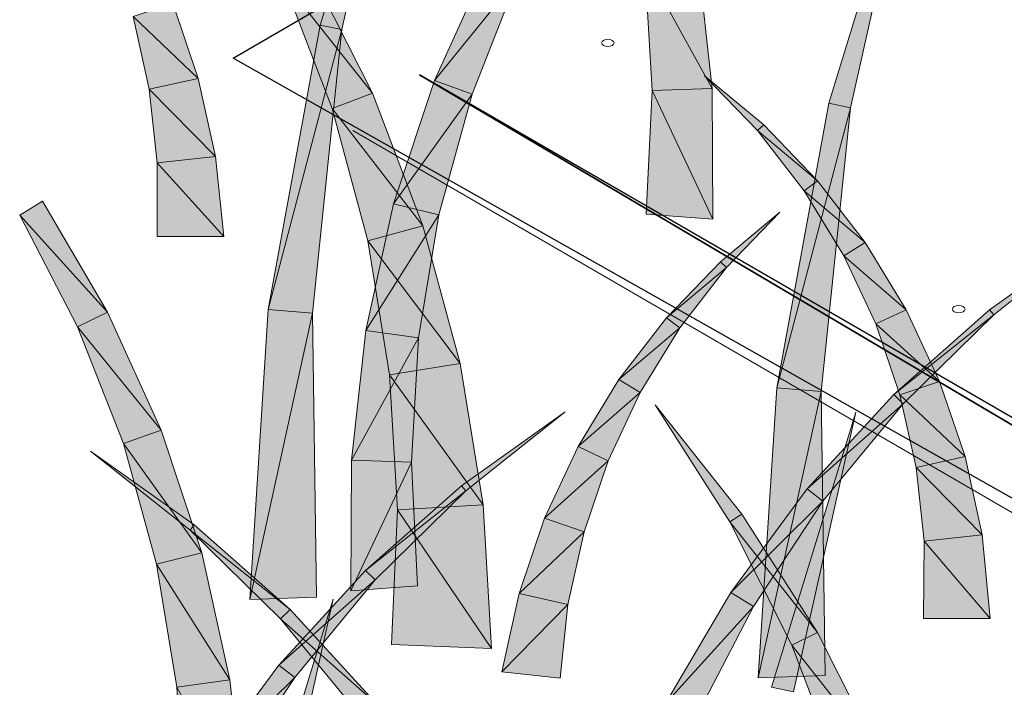
# Model space of a CAD drawing. Extents: x 0 to 219, y -8 to 280.
# Drawn here: x 136 to 140, y 222 to 224 of the extents above; entities that cross this region are included whole.
import ezdxf

# ---------------------------------------------------------------- set-up
doc = ezdxf.new("R2010")
doc.units = 0
doc.header["$LTSCALE"] = 10
doc.header["$MEASUREMENT"] = 0
for name, color, linetype, lineweight in [('CADdetails-2-HATCH', 8, 'CONTINUOUS', 5), ('CADdetails-3-FINE', 11, 'CONTINUOUS', 5), ('CADdetails-5-MEDIUM', 4, 'CONTINUOUS', 18)]:
    doc.layers.add(name, color=color, linetype=linetype, lineweight=lineweight)

msp = doc.modelspace()

# ---------------------------------------------------------------- hatches: boundary and pattern name
at = {"layer": 'CADdetails-2-HATCH'}
h = msp.add_hatch(color=256, dxfattribs=at)
h.dxf.hatch_style = 2
h.paths.add_polyline_path([(136.8449, 224.4591), (136.942, 224.4394), (137.2194, 225.6812)])
h = msp.add_hatch(color=256, dxfattribs=at)
h.dxf.hatch_style = 2
h.paths.add_polyline_path([(139.1034, 224.1119), (139.2004, 224.0921), (139.4782, 225.3339)])
h = msp.add_hatch(color=256, dxfattribs=at)
h.dxf.hatch_style = 2
h.paths.add_polyline_path([(137.3525, 224.2121), (137.7232, 224.6698), (137.5898, 224.7346)])
h = msp.add_hatch(color=256, dxfattribs=at)
h.dxf.hatch_style = 2
h.paths.add_polyline_path([(138.5855, 224.1773), (138.2867, 224.7198), (138.5217, 224.7523)])
h = msp.add_hatch(color=256, dxfattribs=at)
h.dxf.hatch_style = 2
h.paths.add_polyline_path([(137.077, 224.1562), (136.6814, 224.6583), (136.7948, 224.7154)])
h = msp.add_hatch(color=256, dxfattribs=at)
h.dxf.hatch_style = 2
h.paths.add_polyline_path([(138.5855, 224.1773), (138.319, 224.1687), (138.2867, 224.7198)])
h = msp.add_hatch(color=256, dxfattribs=at)
h.dxf.hatch_style = 2
h.paths.add_polyline_path([(137.077, 224.1562), (136.8989, 224.0881), (136.6814, 224.6583)])
h = msp.add_hatch(color=256, dxfattribs=at)
h.dxf.hatch_style = 2
h.paths.add_polyline_path([(137.3525, 224.2121), (137.5198, 224.1515), (137.7232, 224.6698)])
h = msp.add_hatch(color=256, dxfattribs=at)
h.dxf.hatch_style = 2
h.paths.add_polyline_path([(136.3034, 224.2222), (136.0151, 224.4964), (136.1904, 224.5563)])
h = msp.add_hatch(color=256, dxfattribs=at)
h.dxf.hatch_style = 2
h.paths.add_polyline_path([(136.3034, 224.2222), (136.0863, 224.1736), (136.0151, 224.4964)])
h = msp.add_hatch(color=256, dxfattribs=at)
h.dxf.hatch_style = 2
h.paths.add_polyline_path([(136.6144, 223.1959), (136.942, 224.4394), (136.8449, 224.4591)])
h = msp.add_hatch(color=256, dxfattribs=at)
h.dxf.hatch_style = 2
h.paths.add_polyline_path([(136.6144, 223.1959), (136.8114, 223.1795), (136.942, 224.4394)])
h = msp.add_hatch(color=256, dxfattribs=at)
h.dxf.hatch_style = 2
h.paths.add_polyline_path([(136.3801, 223.8755), (136.0863, 224.1736), (136.3034, 224.2222)])
h = msp.add_hatch(color=256, dxfattribs=at)
h.dxf.hatch_style = 2
h.paths.add_polyline_path([(137.1709, 223.666), (137.5198, 224.1515), (137.3525, 224.2121)])
h = msp.add_hatch(color=256, dxfattribs=at)
h.dxf.hatch_style = 2
h.paths.add_polyline_path([(138.8148, 224.0164), (138.7879, 223.9906), (138.5511, 224.2356)])
h = msp.add_hatch(color=256, dxfattribs=at)
h.dxf.hatch_style = 2
h.paths.add_polyline_path([(136.3801, 223.8755), (136.1221, 223.847), (136.0863, 224.1736)])
h = msp.add_hatch(color=256, dxfattribs=at)
h.dxf.hatch_style = 2
h.paths.add_polyline_path([(138.5884, 223.5971), (138.2928, 223.6188), (138.319, 224.1687)])
h = msp.add_hatch(color=256, dxfattribs=at)
h.dxf.hatch_style = 2
h.paths.add_polyline_path([(138.5884, 223.5971), (138.319, 224.1687), (138.5855, 224.1773)])
h = msp.add_hatch(color=256, dxfattribs=at)
h.dxf.hatch_style = 2
h.paths.add_polyline_path([(137.3015, 223.5682), (136.8989, 224.0881), (137.077, 224.1562)])
h = msp.add_hatch(color=256, dxfattribs=at)
h.dxf.hatch_style = 2
h.paths.add_polyline_path([(137.1709, 223.666), (137.3727, 223.6162), (137.5198, 224.1515)])
h = msp.add_hatch(color=256, dxfattribs=at)
h.dxf.hatch_style = 2
h.paths.add_polyline_path([(137.3015, 223.5682), (137.0563, 223.5018), (136.8989, 224.0881)])
h = msp.add_hatch(color=256, dxfattribs=at)
h.dxf.hatch_style = 2
h.paths.add_polyline_path([(138.8729, 222.8487), (139.2004, 224.0921), (139.1034, 224.1119)])
h = msp.add_hatch(color=256, dxfattribs=at)
h.dxf.hatch_style = 2
h.paths.add_polyline_path([(138.8729, 222.8487), (139.0699, 222.8321), (139.2004, 224.0921)])
h = msp.add_hatch(color=256, dxfattribs=at)
h.dxf.hatch_style = 2
h.paths.add_polyline_path([(139.0539, 223.7679), (138.7879, 223.9906), (138.8148, 224.0164)])
h = msp.add_hatch(color=256, dxfattribs=at)
h.dxf.hatch_style = 2
h.paths.add_polyline_path([(139.0539, 223.7679), (138.9948, 223.7227), (138.7879, 223.9906)])
h = msp.add_hatch(color=256, dxfattribs=at)
h.dxf.hatch_style = 2
h.paths.add_polyline_path([(136.4177, 223.5204), (136.1221, 223.847), (136.3801, 223.8755)])
h = msp.add_hatch(color=256, dxfattribs=at)
h.dxf.hatch_style = 2
h.paths.add_polyline_path([(136.4177, 223.5204), (136.1215, 223.5204), (136.1221, 223.847)])
h = msp.add_hatch(color=256, dxfattribs=at)
h.dxf.hatch_style = 2
h.paths.add_polyline_path([(139.2656, 223.4933), (138.9948, 223.7227), (139.0539, 223.7679)])
h = msp.add_hatch(color=256, dxfattribs=at)
h.dxf.hatch_style = 2
h.paths.add_polyline_path([(139.2656, 223.4933), (139.1704, 223.4352), (138.9948, 223.7227)])
h = msp.add_hatch(color=256, dxfattribs=at)
h.dxf.hatch_style = 2
h.paths.add_polyline_path([(135.9015, 223.1839), (135.511, 223.6145), (135.6116, 223.6774)])
h = msp.add_hatch(color=256, dxfattribs=at)
h.dxf.hatch_style = 2
h.paths.add_polyline_path([(137.0476, 223.1025), (137.3727, 223.6162), (137.1709, 223.666)])
h = msp.add_hatch(color=256, dxfattribs=at)
h.dxf.hatch_style = 2
h.paths.add_polyline_path([(135.9015, 223.1839), (135.7683, 223.119), (135.511, 223.6145)])
h = msp.add_hatch(color=256, dxfattribs=at)
h.dxf.hatch_style = 2
h.paths.add_polyline_path([(137.0476, 223.1025), (137.2826, 223.07), (137.3727, 223.6162)])
h = msp.add_hatch(color=256, dxfattribs=at)
h.dxf.hatch_style = 2
h.paths.add_polyline_path([(138.6226, 223.4085), (138.6491, 223.3828), (138.886, 223.6277)])
h = msp.add_hatch(color=256, dxfattribs=at)
h.dxf.hatch_style = 2
h.paths.add_polyline_path([(137.4665, 222.9571), (137.0563, 223.5018), (137.3015, 223.5682)])
h = msp.add_hatch(color=256, dxfattribs=at)
h.dxf.hatch_style = 2
h.paths.add_polyline_path([(139.8179, 223.1948), (139.8367, 223.1721), (140.2789, 223.523)])
h = msp.add_hatch(color=256, dxfattribs=at)
h.dxf.hatch_style = 2
h.paths.add_polyline_path([(137.4665, 222.9571), (137.1527, 222.9059), (137.0563, 223.5018)])
h = msp.add_hatch(color=256, dxfattribs=at)
h.dxf.hatch_style = 2
h.paths.add_polyline_path([(139.4469, 223.1951), (139.1704, 223.4352), (139.2656, 223.4933)])
h = msp.add_hatch(color=256, dxfattribs=at)
h.dxf.hatch_style = 2
h.paths.add_polyline_path([(139.4469, 223.1951), (139.3125, 223.1322), (139.1704, 223.4352)])
h = msp.add_hatch(color=256, dxfattribs=at)
h.dxf.hatch_style = 2
h.paths.add_polyline_path([(138.3834, 223.16), (138.6491, 223.3828), (138.6226, 223.4085)])
h = msp.add_hatch(color=256, dxfattribs=at)
h.dxf.hatch_style = 2
h.paths.add_polyline_path([(138.3834, 223.16), (138.4422, 223.1148), (138.6491, 223.3828)])
h = msp.add_hatch(color=256, dxfattribs=at)
h.dxf.hatch_style = 2
h.paths.add_polyline_path([(136.1387, 222.6613), (135.7683, 223.119), (135.9015, 223.1839)])
h = msp.add_hatch(color=256, dxfattribs=at)
h.dxf.hatch_style = 2
h.paths.add_polyline_path([(136.5323, 221.9089), (136.8114, 223.1795), (136.6144, 223.1959)])
h = msp.add_hatch(color=256, dxfattribs=at)
h.dxf.hatch_style = 2
h.paths.add_polyline_path([(136.5323, 221.9089), (136.8286, 221.9187), (136.8114, 223.1795)])
h = msp.add_hatch(color=256, dxfattribs=at)
h.dxf.hatch_style = 2
h.paths.add_polyline_path([(138.1715, 222.8854), (138.4422, 223.1148), (138.3834, 223.16)])
h = msp.add_hatch(color=256, dxfattribs=at)
h.dxf.hatch_style = 2
h.paths.add_polyline_path([(139.5954, 222.8773), (139.3125, 223.1322), (139.4469, 223.1951)])
h = msp.add_hatch(color=256, dxfattribs=at)
h.dxf.hatch_style = 2
h.paths.add_polyline_path([(139.3923, 222.8192), (139.8367, 223.1721), (139.8179, 223.1948)])
h = msp.add_hatch(color=256, dxfattribs=at)
h.dxf.hatch_style = 2
h.paths.add_polyline_path([(139.3923, 222.8192), (139.4348, 222.778), (139.8367, 223.1721)])
h = msp.add_hatch(color=256, dxfattribs=at)
h.dxf.hatch_style = 2
h.paths.add_polyline_path([(136.1387, 222.6613), (135.9717, 222.6008), (135.7683, 223.119)])
h = msp.add_hatch(color=256, dxfattribs=at)
h.dxf.hatch_style = 2
h.paths.add_polyline_path([(138.1715, 222.8854), (138.2666, 222.8275), (138.4422, 223.1148)])
h = msp.add_hatch(color=256, dxfattribs=at)
h.dxf.hatch_style = 2
h.paths.add_polyline_path([(139.5954, 222.8773), (139.4198, 222.8174), (139.3125, 223.1322)])
h = msp.add_hatch(color=256, dxfattribs=at)
h.dxf.hatch_style = 2
h.paths.add_polyline_path([(136.9841, 222.5275), (137.2826, 223.07), (137.0476, 223.1025)])
h = msp.add_hatch(color=256, dxfattribs=at)
h.dxf.hatch_style = 2
h.paths.add_polyline_path([(136.9841, 222.5275), (137.2507, 222.5189), (137.2826, 223.07)])
h = msp.add_hatch(color=256, dxfattribs=at)
h.dxf.hatch_style = 2
h.paths.add_polyline_path([(137.5687, 222.3294), (137.1527, 222.9059), (137.4665, 222.9571)])
h = msp.add_hatch(color=256, dxfattribs=at)
h.dxf.hatch_style = 2
h.paths.add_polyline_path([(137.5687, 222.3294), (137.1881, 222.3063), (137.1527, 222.9059)])
h = msp.add_hatch(color=256, dxfattribs=at)
h.dxf.hatch_style = 2
h.paths.add_polyline_path([(137.9904, 222.5874), (138.2666, 222.8275), (138.1715, 222.8854)])
h = msp.add_hatch(color=256, dxfattribs=at)
h.dxf.hatch_style = 2
h.paths.add_polyline_path([(139.7087, 222.543), (139.4198, 222.8174), (139.5954, 222.8773)])
h = msp.add_hatch(color=256, dxfattribs=at)
h.dxf.hatch_style = 2
h.paths.add_polyline_path([(137.9904, 222.5874), (138.1245, 222.5245), (138.2666, 222.8275)])
h = msp.add_hatch(color=256, dxfattribs=at)
h.dxf.hatch_style = 2
h.paths.add_polyline_path([(138.7908, 221.5616), (139.0699, 222.8321), (138.8729, 222.8487)])
h = msp.add_hatch(color=256, dxfattribs=at)
h.dxf.hatch_style = 2
h.paths.add_polyline_path([(138.7908, 221.5616), (139.0871, 221.5713), (139.0699, 222.8321)])
h = msp.add_hatch(color=256, dxfattribs=at)
h.dxf.hatch_style = 2
h.paths.add_polyline_path([(139.0076, 222.3995), (139.4348, 222.778), (139.3923, 222.8192)])
h = msp.add_hatch(color=256, dxfattribs=at)
h.dxf.hatch_style = 2
h.paths.add_polyline_path([(139.7087, 222.543), (139.4916, 222.4946), (139.4198, 222.8174)])
h = msp.add_hatch(color=256, dxfattribs=at)
h.dxf.hatch_style = 2
h.paths.add_polyline_path([(138.7177, 222.2882), (138.6644, 222.2539), (138.3324, 222.7738)])
h = msp.add_hatch(color=256, dxfattribs=at)
h.dxf.hatch_style = 2
h.paths.add_polyline_path([(139.0076, 222.3995), (139.0778, 222.3449), (139.4348, 222.778)])
h = msp.add_hatch(color=256, dxfattribs=at)
h.dxf.hatch_style = 2
h.paths.add_polyline_path([(137.4726, 222.4134), (137.4914, 222.3906), (137.9336, 222.7414)])
h = msp.add_hatch(color=256, dxfattribs=at)
h.dxf.hatch_style = 2
h.paths.add_polyline_path([(138.8496, 221.5191), (138.9466, 221.4993), (139.2241, 222.7411)])
h = msp.add_hatch(color=256, dxfattribs=at)
h.dxf.hatch_style = 2
h.paths.add_polyline_path([(136.3204, 222.1154), (135.9717, 222.6008), (136.1387, 222.6613)])
h = msp.add_hatch(color=256, dxfattribs=at)
h.dxf.hatch_style = 2
h.paths.add_polyline_path([(136.3204, 222.1154), (136.1189, 222.0654), (135.9717, 222.6008)])
h = msp.add_hatch(color=256, dxfattribs=at)
h.dxf.hatch_style = 2
h.paths.add_polyline_path([(137.842, 222.2696), (138.1245, 222.5245), (137.9904, 222.5874)])
h = msp.add_hatch(color=256, dxfattribs=at)
h.dxf.hatch_style = 2
h.paths.add_polyline_path([(136.2862, 222.2397), (136.2674, 222.217), (135.8249, 222.5679)])
h = msp.add_hatch(color=256, dxfattribs=at)
h.dxf.hatch_style = 2
h.paths.add_polyline_path([(136.9809, 221.9473), (137.2507, 222.5189), (136.9841, 222.5275)])
h = msp.add_hatch(color=256, dxfattribs=at)
h.dxf.hatch_style = 2
h.paths.add_polyline_path([(136.9809, 221.9473), (137.2769, 221.969), (137.2507, 222.5189)])
h = msp.add_hatch(color=256, dxfattribs=at)
h.dxf.hatch_style = 2
h.paths.add_polyline_path([(137.842, 222.2696), (138.0172, 222.2095), (138.1245, 222.5245)])
h = msp.add_hatch(color=256, dxfattribs=at)
h.dxf.hatch_style = 2
h.paths.add_polyline_path([(139.7847, 222.1963), (139.4916, 222.4946), (139.7087, 222.543)])
h = msp.add_hatch(color=256, dxfattribs=at)
h.dxf.hatch_style = 2
h.paths.add_polyline_path([(139.7847, 222.1963), (139.5267, 222.168), (139.4916, 222.4946)])
h = msp.add_hatch(color=256, dxfattribs=at)
h.dxf.hatch_style = 2
h.paths.add_polyline_path([(137.0467, 222.0376), (137.4914, 222.3906), (137.4726, 222.4134)])
h = msp.add_hatch(color=256, dxfattribs=at)
h.dxf.hatch_style = 2
h.paths.add_polyline_path([(137.0467, 222.0376), (137.0895, 221.9964), (137.4914, 222.3906)])
h = msp.add_hatch(color=256, dxfattribs=at)
h.dxf.hatch_style = 2
h.paths.add_polyline_path([(138.6682, 221.9407), (139.0778, 222.3449), (139.0076, 222.3995)])
h = msp.add_hatch(color=256, dxfattribs=at)
h.dxf.hatch_style = 2
h.paths.add_polyline_path([(137.6067, 221.6914), (137.1881, 222.3063), (137.5687, 222.3294)])
h = msp.add_hatch(color=256, dxfattribs=at)
h.dxf.hatch_style = 2
h.paths.add_polyline_path([(138.6682, 221.9407), (138.7688, 221.878), (139.0778, 222.3449)])
h = msp.add_hatch(color=256, dxfattribs=at)
h.dxf.hatch_style = 2
h.paths.add_polyline_path([(137.6067, 221.6914), (137.1626, 221.7094), (137.1881, 222.3063)])
h = msp.add_hatch(color=256, dxfattribs=at)
h.dxf.hatch_style = 2
h.paths.add_polyline_path([(139.0533, 221.7632), (138.6644, 222.2539), (138.7177, 222.2882)])
h = msp.add_hatch(color=256, dxfattribs=at)
h.dxf.hatch_style = 2
h.paths.add_polyline_path([(136.7118, 221.8639), (136.2674, 222.217), (136.2862, 222.2397)])
h = msp.add_hatch(color=256, dxfattribs=at)
h.dxf.hatch_style = 2
h.paths.add_polyline_path([(137.7286, 221.9351), (138.0172, 222.2095), (137.842, 222.2696)])
h = msp.add_hatch(color=256, dxfattribs=at)
h.dxf.hatch_style = 2
h.paths.add_polyline_path([(139.0533, 221.7632), (138.9399, 221.7059), (138.6644, 222.2539)])
h = msp.add_hatch(color=256, dxfattribs=at)
h.dxf.hatch_style = 2
h.paths.add_polyline_path([(136.7118, 221.8639), (136.6693, 221.8227), (136.2674, 222.217)])
h = msp.add_hatch(color=256, dxfattribs=at)
h.dxf.hatch_style = 2
h.paths.add_polyline_path([(137.7286, 221.9351), (137.9457, 221.8868), (138.0172, 222.2095)])
h = msp.add_hatch(color=256, dxfattribs=at)
h.dxf.hatch_style = 2
h.paths.add_polyline_path([(139.8211, 221.8239), (139.5267, 222.168), (139.7847, 222.1963)])
h = msp.add_hatch(color=256, dxfattribs=at)
h.dxf.hatch_style = 2
h.paths.add_polyline_path([(139.8211, 221.8239), (139.5245, 221.8239), (139.5267, 222.168)])
h = msp.add_hatch(color=256, dxfattribs=at)
h.dxf.hatch_style = 2
h.paths.add_polyline_path([(136.4436, 221.5517), (136.1189, 222.0654), (136.3204, 222.1154)])
h = msp.add_hatch(color=256, dxfattribs=at)
h.dxf.hatch_style = 2
h.paths.add_polyline_path([(136.4436, 221.5517), (136.2089, 221.5193), (136.1189, 222.0654)])
h = msp.add_hatch(color=256, dxfattribs=at)
h.dxf.hatch_style = 2
h.paths.add_polyline_path([(136.6623, 221.6179), (137.0895, 221.9964), (137.0467, 222.0376)])
h = msp.add_hatch(color=256, dxfattribs=at)
h.dxf.hatch_style = 2
h.paths.add_polyline_path([(136.6623, 221.6179), (136.7325, 221.5633), (137.0895, 221.9964)])
h = msp.add_hatch(color=256, dxfattribs=at)
h.dxf.hatch_style = 2
h.paths.add_polyline_path([(137.6523, 221.5884), (137.9457, 221.8868), (137.7286, 221.9351)])
h = msp.add_hatch(color=256, dxfattribs=at)
h.dxf.hatch_style = 2
h.paths.add_polyline_path([(138.3783, 221.4473), (138.7688, 221.878), (138.6682, 221.9407)])
h = msp.add_hatch(color=256, dxfattribs=at)
h.dxf.hatch_style = 2
h.paths.add_polyline_path([(136.5288, 220.6879), (136.6259, 220.6683), (136.9037, 221.9102)])
h = msp.add_hatch(color=256, dxfattribs=at)
h.dxf.hatch_style = 2
h.paths.add_polyline_path([(137.0965, 221.4443), (136.6693, 221.8227), (136.7118, 221.8639)])
h = msp.add_hatch(color=256, dxfattribs=at)
h.dxf.hatch_style = 2
h.paths.add_polyline_path([(137.6523, 221.5884), (137.9103, 221.5602), (137.9457, 221.8868)])
h = msp.add_hatch(color=256, dxfattribs=at)
h.dxf.hatch_style = 2
h.paths.add_polyline_path([(138.3783, 221.4473), (138.5118, 221.3823), (138.7688, 221.878)])
h = msp.add_hatch(color=256, dxfattribs=at)
h.dxf.hatch_style = 2
h.paths.add_polyline_path([(137.0965, 221.4443), (137.0262, 221.3897), (136.6693, 221.8227)])
h = msp.add_hatch(color=256, dxfattribs=at)
h.dxf.hatch_style = 2
h.paths.add_polyline_path([(139.3355, 221.204), (138.9399, 221.7059), (139.0533, 221.7632)])
h = msp.add_hatch(color=256, dxfattribs=at)
h.dxf.hatch_style = 2
h.paths.add_polyline_path([(139.3355, 221.204), (139.1573, 221.1358), (138.9399, 221.7059)])
h = msp.add_hatch(color=256, dxfattribs=at)
h.dxf.hatch_style = 2
h.paths.add_polyline_path([(136.3226, 221.1592), (136.7325, 221.5633), (136.6623, 221.6179)])
h = msp.add_hatch(color=256, dxfattribs=at)
h.dxf.hatch_style = 2
h.paths.add_polyline_path([(136.5074, 220.9765), (136.2089, 221.5193), (136.4436, 221.5517)])
h = msp.add_hatch(color=256, dxfattribs=at)
h.dxf.hatch_style = 2
h.paths.add_polyline_path([(136.3226, 221.1592), (136.4235, 221.0963), (136.7325, 221.5633)])
h = msp.add_hatch(color=256, dxfattribs=at)
h.dxf.hatch_style = 2
h.paths.add_polyline_path([(136.5074, 220.9765), (136.2405, 220.9681), (136.2089, 221.5193)])

# ---------------------------------------------------------------- linework, layer by layer
at = {"layer": 'CADdetails-2-HATCH', "lineweight": 0}
for points in [[(136.8449, 224.4591), (136.942, 224.4394), (137.2194, 225.6812), (136.8449, 224.4591)], [(139.1034, 224.1119), (139.2004, 224.0921), (139.4782, 225.3339), (139.1034, 224.1119)], [(137.3525, 224.2121), (137.7232, 224.6698), (137.5898, 224.7346), (137.3525, 224.2121)], [(138.5855, 224.1773), (138.2867, 224.7198), (138.5217, 224.7523), (138.5855, 224.1773)], [(137.077, 224.1562), (136.6814, 224.6583), (136.7948, 224.7154), (137.077, 224.1562)], [(138.5855, 224.1773), (138.319, 224.1687), (138.2867, 224.7198), (138.5855, 224.1773)], [(137.077, 224.1562), (136.8989, 224.0881), (136.6814, 224.6583), (137.077, 224.1562)], [(137.3525, 224.2121), (137.5198, 224.1515), (137.7232, 224.6698), (137.3525, 224.2121)], [(136.3034, 224.2222), (136.0151, 224.4964), (136.1904, 224.5563), (136.3034, 224.2222)], [(136.3034, 224.2222), (136.0863, 224.1736), (136.0151, 224.4964), (136.3034, 224.2222)], [(136.6144, 223.1959), (136.942, 224.4394), (136.8449, 224.4591), (136.6144, 223.1959)], [(136.6144, 223.1959), (136.8114, 223.1795), (136.942, 224.4394), (136.6144, 223.1959)], [(136.3801, 223.8755), (136.0863, 224.1736), (136.3034, 224.2222), (136.3801, 223.8755)], [(137.1709, 223.666), (137.5198, 224.1515), (137.3525, 224.2121), (137.1709, 223.666)], [(138.8148, 224.0164), (138.7879, 223.9906), (138.5511, 224.2356), (138.8148, 224.0164)], [(136.3801, 223.8755), (136.1221, 223.847), (136.0863, 224.1736), (136.3801, 223.8755)], [(138.5884, 223.5971), (138.2928, 223.6188), (138.319, 224.1687), (138.5884, 223.5971)], [(138.5884, 223.5971), (138.319, 224.1687), (138.5855, 224.1773), (138.5884, 223.5971)], [(137.3015, 223.5682), (136.8989, 224.0881), (137.077, 224.1562), (137.3015, 223.5682)], [(137.1709, 223.666), (137.3727, 223.6162), (137.5198, 224.1515), (137.1709, 223.666)], [(137.3015, 223.5682), (137.0563, 223.5018), (136.8989, 224.0881), (137.3015, 223.5682)], [(138.8729, 222.8487), (139.2004, 224.0921), (139.1034, 224.1119), (138.8729, 222.8487)], [(138.8729, 222.8487), (139.0699, 222.8321), (139.2004, 224.0921), (138.8729, 222.8487)], [(139.0539, 223.7679), (138.7879, 223.9906), (138.8148, 224.0164), (139.0539, 223.7679)], [(139.0539, 223.7679), (138.9948, 223.7227), (138.7879, 223.9906), (139.0539, 223.7679)], [(136.4177, 223.5204), (136.1221, 223.847), (136.3801, 223.8755), (136.4177, 223.5204)], [(136.4177, 223.5204), (136.1215, 223.5204), (136.1221, 223.847), (136.4177, 223.5204)], [(139.2656, 223.4933), (138.9948, 223.7227), (139.0539, 223.7679), (139.2656, 223.4933)], [(139.2656, 223.4933), (139.1704, 223.4352), (138.9948, 223.7227), (139.2656, 223.4933)], [(135.9015, 223.1839), (135.511, 223.6145), (135.6116, 223.6774), (135.9015, 223.1839)], [(137.0476, 223.1025), (137.3727, 223.6162), (137.1709, 223.666), (137.0476, 223.1025)], [(135.9015, 223.1839), (135.7683, 223.119), (135.511, 223.6145), (135.9015, 223.1839)], [(137.0476, 223.1025), (137.2826, 223.07), (137.3727, 223.6162), (137.0476, 223.1025)], [(138.6226, 223.4085), (138.6491, 223.3828), (138.886, 223.6277), (138.6226, 223.4085)], [(137.4665, 222.9571), (137.0563, 223.5018), (137.3015, 223.5682), (137.4665, 222.9571)], [(139.8179, 223.1948), (139.8367, 223.1721), (140.2789, 223.523), (139.8179, 223.1948)], [(137.4665, 222.9571), (137.1527, 222.9059), (137.0563, 223.5018), (137.4665, 222.9571)], [(139.4469, 223.1951), (139.1704, 223.4352), (139.2656, 223.4933), (139.4469, 223.1951)], [(139.4469, 223.1951), (139.3125, 223.1322), (139.1704, 223.4352), (139.4469, 223.1951)], [(138.3834, 223.16), (138.6491, 223.3828), (138.6226, 223.4085), (138.3834, 223.16)], [(138.3834, 223.16), (138.4422, 223.1148), (138.6491, 223.3828), (138.3834, 223.16)], [(136.1387, 222.6613), (135.7683, 223.119), (135.9015, 223.1839), (136.1387, 222.6613)], [(136.5323, 221.9089), (136.8114, 223.1795), (136.6144, 223.1959), (136.5323, 221.9089)], [(136.5323, 221.9089), (136.8286, 221.9187), (136.8114, 223.1795), (136.5323, 221.9089)], [(138.1715, 222.8854), (138.4422, 223.1148), (138.3834, 223.16), (138.1715, 222.8854)], [(139.5954, 222.8773), (139.3125, 223.1322), (139.4469, 223.1951), (139.5954, 222.8773)], [(139.3923, 222.8192), (139.8367, 223.1721), (139.8179, 223.1948), (139.3923, 222.8192)], [(139.3923, 222.8192), (139.4348, 222.778), (139.8367, 223.1721), (139.3923, 222.8192)], [(136.1387, 222.6613), (135.9717, 222.6008), (135.7683, 223.119), (136.1387, 222.6613)], [(138.1715, 222.8854), (138.2666, 222.8275), (138.4422, 223.1148), (138.1715, 222.8854)], [(139.5954, 222.8773), (139.4198, 222.8174), (139.3125, 223.1322), (139.5954, 222.8773)], [(136.9841, 222.5275), (137.2826, 223.07), (137.0476, 223.1025), (136.9841, 222.5275)], [(136.9841, 222.5275), (137.2507, 222.5189), (137.2826, 223.07), (136.9841, 222.5275)], [(137.5687, 222.3294), (137.1527, 222.9059), (137.4665, 222.9571), (137.5687, 222.3294)], [(137.5687, 222.3294), (137.1881, 222.3063), (137.1527, 222.9059), (137.5687, 222.3294)], [(137.9904, 222.5874), (138.2666, 222.8275), (138.1715, 222.8854), (137.9904, 222.5874)], [(139.7087, 222.543), (139.4198, 222.8174), (139.5954, 222.8773), (139.7087, 222.543)], [(137.9904, 222.5874), (138.1245, 222.5245), (138.2666, 222.8275), (137.9904, 222.5874)], [(138.7908, 221.5616), (139.0699, 222.8321), (138.8729, 222.8487), (138.7908, 221.5616)], [(138.7908, 221.5616), (139.0871, 221.5713), (139.0699, 222.8321), (138.7908, 221.5616)], [(139.0076, 222.3995), (139.4348, 222.778), (139.3923, 222.8192), (139.0076, 222.3995)], [(139.7087, 222.543), (139.4916, 222.4946), (139.4198, 222.8174), (139.7087, 222.543)], [(138.7177, 222.2882), (138.6644, 222.2539), (138.3324, 222.7738), (138.7177, 222.2882)], [(139.0076, 222.3995), (139.0778, 222.3449), (139.4348, 222.778), (139.0076, 222.3995)], [(137.4726, 222.4134), (137.4914, 222.3906), (137.9336, 222.7414), (137.4726, 222.4134)], [(138.8496, 221.5191), (138.9466, 221.4993), (139.2241, 222.7411), (138.8496, 221.5191)], [(136.3204, 222.1154), (135.9717, 222.6008), (136.1387, 222.6613), (136.3204, 222.1154)], [(136.3204, 222.1154), (136.1189, 222.0654), (135.9717, 222.6008), (136.3204, 222.1154)], [(137.842, 222.2696), (138.1245, 222.5245), (137.9904, 222.5874), (137.842, 222.2696)], [(136.2862, 222.2397), (136.2674, 222.217), (135.8249, 222.5679), (136.2862, 222.2397)], [(136.9809, 221.9473), (137.2507, 222.5189), (136.9841, 222.5275), (136.9809, 221.9473)], [(136.9809, 221.9473), (137.2769, 221.969), (137.2507, 222.5189), (136.9809, 221.9473)], [(137.842, 222.2696), (138.0172, 222.2095), (138.1245, 222.5245), (137.842, 222.2696)], [(139.7847, 222.1963), (139.4916, 222.4946), (139.7087, 222.543), (139.7847, 222.1963)], [(139.7847, 222.1963), (139.5267, 222.168), (139.4916, 222.4946), (139.7847, 222.1963)], [(137.0467, 222.0376), (137.4914, 222.3906), (137.4726, 222.4134), (137.0467, 222.0376)], [(137.0467, 222.0376), (137.0895, 221.9964), (137.4914, 222.3906), (137.0467, 222.0376)], [(138.6682, 221.9407), (139.0778, 222.3449), (139.0076, 222.3995), (138.6682, 221.9407)], [(137.6067, 221.6914), (137.1881, 222.3063), (137.5687, 222.3294), (137.6067, 221.6914)], [(138.6682, 221.9407), (138.7688, 221.878), (139.0778, 222.3449), (138.6682, 221.9407)], [(137.6067, 221.6914), (137.1626, 221.7094), (137.1881, 222.3063), (137.6067, 221.6914)], [(139.0533, 221.7632), (138.6644, 222.2539), (138.7177, 222.2882), (139.0533, 221.7632)], [(136.7118, 221.8639), (136.2674, 222.217), (136.2862, 222.2397), (136.7118, 221.8639)], [(137.7286, 221.9351), (138.0172, 222.2095), (137.842, 222.2696), (137.7286, 221.9351)], [(139.0533, 221.7632), (138.9399, 221.7059), (138.6644, 222.2539), (139.0533, 221.7632)], [(136.7118, 221.8639), (136.6693, 221.8227), (136.2674, 222.217), (136.7118, 221.8639)], [(137.7286, 221.9351), (137.9457, 221.8868), (138.0172, 222.2095), (137.7286, 221.9351)], [(139.8211, 221.8239), (139.5267, 222.168), (139.7847, 222.1963), (139.8211, 221.8239)], [(139.8211, 221.8239), (139.5245, 221.8239), (139.5267, 222.168), (139.8211, 221.8239)], [(136.4436, 221.5517), (136.1189, 222.0654), (136.3204, 222.1154), (136.4436, 221.5517)], [(136.4436, 221.5517), (136.2089, 221.5193), (136.1189, 222.0654), (136.4436, 221.5517)], [(136.6623, 221.6179), (137.0895, 221.9964), (137.0467, 222.0376), (136.6623, 221.6179)], [(136.6623, 221.6179), (136.7325, 221.5633), (137.0895, 221.9964), (136.6623, 221.6179)], [(137.6523, 221.5884), (137.9457, 221.8868), (137.7286, 221.9351), (137.6523, 221.5884)], [(138.3783, 221.4473), (138.7688, 221.878), (138.6682, 221.9407), (138.3783, 221.4473)], [(136.5288, 220.6879), (136.6259, 220.6683), (136.9037, 221.9102), (136.5288, 220.6879)], [(137.0965, 221.4443), (136.6693, 221.8227), (136.7118, 221.8639), (137.0965, 221.4443)], [(137.6523, 221.5884), (137.9103, 221.5602), (137.9457, 221.8868), (137.6523, 221.5884)], [(138.3783, 221.4473), (138.5118, 221.3823), (138.7688, 221.878), (138.3783, 221.4473)], [(137.0965, 221.4443), (137.0262, 221.3897), (136.6693, 221.8227), (137.0965, 221.4443)], [(139.3355, 221.204), (138.9399, 221.7059), (139.0533, 221.7632), (139.3355, 221.204)], [(139.3355, 221.204), (139.1573, 221.1358), (138.9399, 221.7059), (139.3355, 221.204)], [(136.3226, 221.1592), (136.7325, 221.5633), (136.6623, 221.6179), (136.3226, 221.1592)], [(136.5074, 220.9765), (136.2089, 221.5193), (136.4436, 221.5517), (136.5074, 220.9765)], [(136.3226, 221.1592), (136.4235, 221.0963), (136.7325, 221.5633), (136.3226, 221.1592)], [(136.5074, 220.9765), (136.2405, 220.9681), (136.2089, 221.5193), (136.5074, 220.9765)]]:
    msp.add_lwpolyline(points, dxfattribs=at)
at = {"layer": 'CADdetails-2-HATCH', "lineweight": 5}
for points in [[(138.0948, 224.3796), (138.0948, 224.3708), (138.1073, 224.3636), (138.1229, 224.3636), (138.1382, 224.3636), (138.1504, 224.3708), (138.1504, 224.3796), (138.1504, 224.3884), (138.1382, 224.3957), (138.1229, 224.3957), (138.1073, 224.3957), (138.0948, 224.3884), (138.0948, 224.3796)], [(139.6528, 223.1978), (139.6528, 223.189), (139.6653, 223.1817), (139.6806, 223.1817), (139.6959, 223.1817), (139.7087, 223.189), (139.7087, 223.1978), (139.7087, 223.2066), (139.6959, 223.2139), (139.6806, 223.2139), (139.6653, 223.2139), (139.6528, 223.2066), (139.6528, 223.1978)]]:
    msp.add_open_spline(points, degree=3, knots=[0, 0, 0, 0, 1, 1, 1, 2, 2, 2, 3, 3, 3, 4, 4, 4, 4], dxfattribs=at)
at = {"layer": 'CADdetails-3-FINE', "lineweight": 35}
msp.add_lwpolyline([(150.9436, 208.6063), (161.108, 202.7381), (163.0105, 203.8335), (163.0105, 203.9886), (161.6881, 203.2273), (161.3121, 203.427), (161.3121, 204.506), (161.108, 204.624), (161.108, 205.3311), (161.7204, 205.9141), (161.3121, 205.6847), (161.3121, 206.3919), (161.108, 206.5097), (161.108, 207.4528), (161.3121, 207.4528), (161.3121, 208.0965), (161.7204, 207.8337), (161.108, 208.2144), (161.108, 209.1029), (161.3121, 209.2207), (161.3121, 210.0459), (137.2858, 224.2383)], dxfattribs=at)
at = {"layer": 'CADdetails-3-FINE', "lineweight": 25}
msp.add_lwpolyline([(161.3967, 210.2979), (137.2858, 224.2383)], dxfattribs=at)
msp.add_lwpolyline([(161.3967, 210.2979), (137.2858, 224.2383)], dxfattribs=at)
at = {"layer": 'CADdetails-3-FINE', "lineweight": 5}
msp.add_lwpolyline([(146.9892, 218.1973), (136.9899, 223.9913)], dxfattribs=at)
at = {"layer": 'CADdetails-5-MEDIUM', "lineweight": 25}
msp.add_line((161.2409, 210.3077), (136.4592, 224.3124), dxfattribs=at)
msp.add_lwpolyline([(136.4592, 224.3124), (151.926, 233.2976)], dxfattribs=at)

doc.saveas('drawing.dxf')
